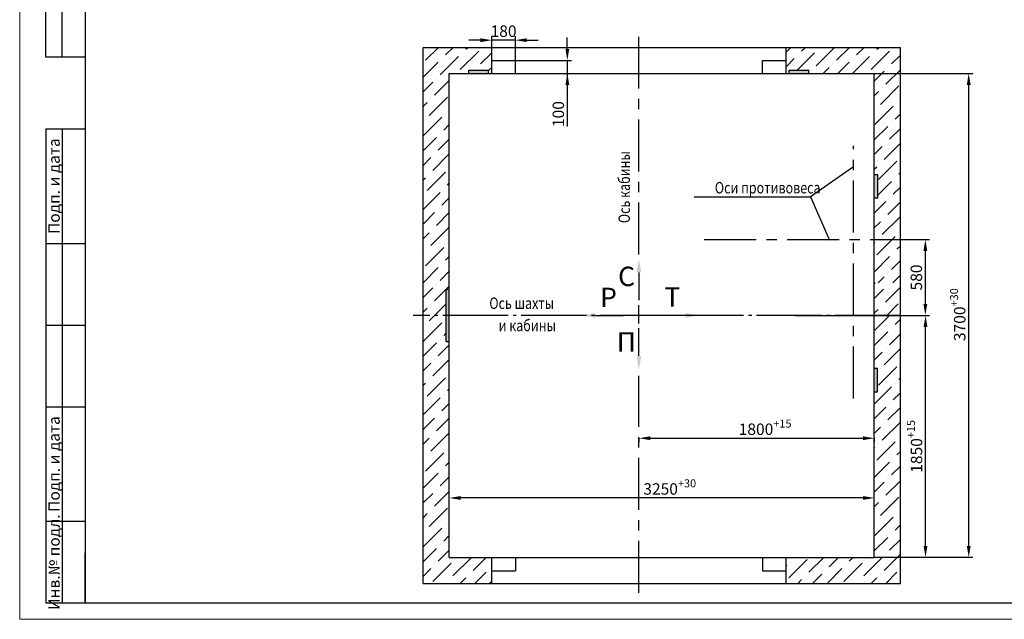
# Model space of a CAD drawing. Units: millimetres. Extents: x -1052 to 1324, y 0 to 420.
# Drawn here: x 730 to 1032, y 0 to 183 of the extents above; entities that cross this region are included whole.
import ezdxf
from ezdxf.enums import TextEntityAlignment as Align

# ---------------------------------------------------------------- set-up
doc = ezdxf.new("R2010")
doc.units = ezdxf.units.MM
doc.linetypes.add('CENTER', pattern=[50.8, 31.75, -6.35, 6.35, -6.35])
doc.linetypes.add('CENTER5', pattern=[24, 20, -1.5, 1, -1.5])
doc.layers.add('ЕСКД_Оформление', color=1, linetype='Continuous', lineweight=13)
doc.styles.add('GOST', font='GOST_A (SAPR LM)_1.ttf')
doc.styles.add('ГОСТ 2.304', font='txt')
doc.dimstyles.new('ЕСКД$0', dxfattribs={"dimscale": 0, "dimtxt": 3.5, "dimasz": 3.5, "dimexe": 1.25, "dimexo": 0, "dimgap": 1, "dimtad": 1, "dimdec": 3, "dimtxsty": 'ГОСТ 2.304', "dimcen": 0, "dimclrd": 3, "dimclre": 1, "dimclrt": 3, "dimadec": 3, "dimazin": 2, "dimtp": 2e-08, "dimtfac": 0.5, "dimtdec": 4, "dimtmove": 0, "dimatfit": 3, "dimfxl": 1, "dimtolj": 1, "dimarcsym": 1})

# ---------------------------------------------------------------- blocks, each defined once
blk = doc.blocks.new('a2_2')
at = {"color": 1, "lineweight": 18}
for p, q in [((0, 420), (0, 0)), ((0, 0), (594, 0))]:
    blk.add_line(p, q, dxfattribs=at)
for p, q in [((20, 415), (20, 5)), ((8, 172), (8, 292)), ((13, 172), (13, 292)), ((20, 172), (8, 172)), ((8, 150), (8, 5)), ((8, 150), (20, 150)), ((13, 150), (13, 5)), ((8, 115), (20, 115)), ((8, 90), (20, 90)), ((8, 65), (20, 65)), ((20, 59.94), (20, 5)), ((8, 30), (20, 30)), ((20, 5.32), (20, 20.32)), ((20, 20), (20, 5)), ((8, 5), (404, 5))]:
    blk.add_line(p, q)
at = {"color": 1, "style": 'GOST'}
for s, p in [('Подп. и дата', (10.5, 132.5)), ('Подп. и дата', (10.5, 47.5)), ('Инв.№ подл.', (10.5, 17.5))]:
    blk.add_text(s, height=3.5, rotation=90, dxfattribs=at).set_placement(p, align=Align.MIDDLE_CENTER)
at = {"color": 3, "linetype": 'Continuous', "style": 'GOST'}
for tag, height, rotation, width, p, p2 in [('НОМЕР(ВЕРХНИЙ)', 7, 180, 1.127685, (88, 411.5), (22, 411.5)), ('PODP_F', 2.5, 90, 1.184069, (16, 53), (16, 64)), ('PODP_D', 2.5, 90, 1.16187, (19.5, 53), (19.5, 64)), ('FAM_OTD', 3.5, 90, 1.314457, (18.25, 30.96), (18.25, 52)), ('N_OTD', 3.5, 90, 2.090149, (18.25, 6), (18.25, 29)), ('N_izvech', 3.5, 0.0416, 1.398928, (422, 10.75), (443, 10.77)), ('PODP_izm', 3.5, 359.9588, 0.787593, (445, 10.75), (458, 10.74))]:
    blk.add_attdef(tag, text='', height=height, rotation=rotation, dxfattribs=dict(at, width=width)).set_placement(p, p2, align=Align.FIT)
for tag, height, p in [('НОМЕР(НИЖНИЙ)', 7, (524, 12.5)), ('ЛИСТ', 3.5, (584, 9))]:
    blk.add_attdef(tag, text='', height=height, dxfattribs=at).set_placement(p, align=Align.MIDDLE_CENTER)
for tag, width, p, p2 in [('N_izm', 0.512584, (405, 10.75), (410, 10.75)), ('T_izm', 0.820134, (412, 10.75), (420, 10.75)), ('D_izm', 0.820134, (460, 10.75), (468, 10.75))]:
    blk.add_attdef(tag, text='', height=3.5, dxfattribs=dict(at, width=width)).set_placement(p, p2, align=Align.FIT)
blk.add_attdef('ID_DOC', text='', height=3.5, dxfattribs=at).set_placement((8.01, 4.51), align=Align.TOP_LEFT)
at = {"color": 3, "linetype": 'Continuous', "style": 'ГОСТ 2.304'}
blk.add_attdef('ListOfShops', (428.81, 0.83), '', height=3.5, dxfattribs=at)
blk = doc.blocks.new('*D285')
at = {"layer": 'Defpoints', "color": 0, "linetype": 'Continuous', "lineweight": 60}
for p in [(991.89, 166.96), (1020.78, 166.96), (991.89, 18.96)]:
    blk.add_point(p, dxfattribs=at)
at = {"layer": 'ЕСКД_Оформление', "color": 1, "linetype": 'Continuous', "lineweight": -2}
for p, q in [((991.89, 166.96), (1022.03, 166.96)), ((991.89, 18.96), (1022.03, 18.96))]:
    blk.add_line(p, q, dxfattribs=at)
at = {"layer": 'ЕСКД_Оформление', "color": 3, "linetype": 'Continuous', "lineweight": -2}
blk.add_line((1020.78, 22.46), (1020.78, 163.46), dxfattribs=at)
at = {"layer": 'ЕСКД_Оформление', "color": 3, "linetype": 'Continuous', "lineweight": 60}
for points in [[(1021.37, 163.46), (1020.2, 163.46), (1020.78, 166.96)], [(1020.2, 22.46), (1021.37, 22.46), (1020.78, 18.96)]]:
    blk.add_solid(points, dxfattribs=at)
at = {"layer": 'ЕСКД_Оформление', "color": 3, "linetype": 'Continuous', "insert": (1018.03, 93.18), "char_height": 3.5, "attachment_point": 5, "rotation": 90, "style": 'ГОСТ 2.304'}
blk.add_mtext('\\A1;\\A1;3700{\\H0.7x;\\S+30^ ;}', dxfattribs=at)
blk = doc.blocks.new('*D286')
at = {"layer": 'Defpoints', "color": 0, "linetype": 'Continuous', "lineweight": 60}
for p in [(1007.57, 92.96), (1007.57, 92.96), (999.89, 18.96)]:
    blk.add_point(p, dxfattribs=at)
at = {"layer": 'ЕСКД_Оформление', "color": 1, "linetype": 'Continuous', "lineweight": -2}
for p, q in [((1007.57, 92.96), (1008.82, 92.96)), ((999.89, 18.96), (1008.82, 18.96))]:
    blk.add_line(p, q, dxfattribs=at)
at = {"layer": 'ЕСКД_Оформление', "color": 3, "linetype": 'Continuous', "lineweight": -2}
blk.add_line((1007.57, 22.46), (1007.57, 89.46), dxfattribs=at)
at = {"layer": 'ЕСКД_Оформление', "color": 3, "linetype": 'Continuous', "lineweight": 60}
for points in [[(1008.15, 89.46), (1006.98, 89.46), (1007.57, 92.96)], [(1006.98, 22.46), (1008.15, 22.46), (1007.57, 18.96)]]:
    blk.add_solid(points, dxfattribs=at)
at = {"layer": 'ЕСКД_Оформление', "color": 3, "linetype": 'Continuous', "insert": (1004.82, 52.9), "char_height": 3.5, "attachment_point": 5, "rotation": 90, "style": 'ГОСТ 2.304'}
blk.add_mtext('\\A1;\\A1;1850{\\H0.7x;\\S+15^ ;}', dxfattribs=at)
blk = doc.blocks.new('*D287')
at = {"layer": 'Defpoints', "color": 0, "linetype": 'Continuous', "lineweight": 60}
for p in [(919.89, 55.55), (991.89, 55.55), (991.89, 55.39)]:
    blk.add_point(p, dxfattribs=at)
at = {"layer": 'ЕСКД_Оформление', "color": 1, "linetype": 'Continuous', "lineweight": -2}
for p, q in [((919.89, 55.55), (919.89, 54.14)), ((991.89, 55.55), (991.89, 54.14))]:
    blk.add_line(p, q, dxfattribs=at)
at = {"layer": 'ЕСКД_Оформление', "color": 3, "linetype": 'Continuous', "lineweight": -2}
blk.add_line((923.39, 55.39), (988.39, 55.39), dxfattribs=at)
at = {"layer": 'ЕСКД_Оформление', "color": 3, "linetype": 'Continuous', "lineweight": 60}
for points in [[(923.39, 55.97), (923.39, 54.81), (919.89, 55.39)], [(988.39, 54.81), (988.39, 55.97), (991.89, 55.39)]]:
    blk.add_solid(points, dxfattribs=at)
at = {"layer": 'ЕСКД_Оформление', "color": 3, "linetype": 'Continuous', "insert": (958.49, 58.14), "char_height": 3.5, "attachment_point": 5, "style": 'ГОСТ 2.304'}
blk.add_mtext('\\A1;\\A1;1800{\\H0.7x;\\S+15^ ;}', dxfattribs=at)
blk = doc.blocks.new('*D288')
at = {"layer": 'Defpoints', "color": 0, "linetype": 'Continuous', "lineweight": 60}
for p in [(861.89, 37.12), (861.89, 35.23), (991.89, 35.23)]:
    blk.add_point(p, dxfattribs=at)
at = {"layer": 'ЕСКД_Оформление', "color": 1, "linetype": 'Continuous', "lineweight": -2}
for p, q in [((861.89, 35.23), (861.89, 38.37)), ((991.89, 35.23), (991.89, 38.37))]:
    blk.add_line(p, q, dxfattribs=at)
at = {"layer": 'ЕСКД_Оформление', "color": 3, "linetype": 'Continuous', "lineweight": -2}
blk.add_line((988.39, 37.12), (865.39, 37.12), dxfattribs=at)
at = {"layer": 'ЕСКД_Оформление', "color": 3, "linetype": 'Continuous', "lineweight": 60}
for points in [[(865.39, 37.7), (865.39, 36.53), (861.89, 37.12)], [(988.39, 36.53), (988.39, 37.7), (991.89, 37.12)]]:
    blk.add_solid(points, dxfattribs=at)
at = {"layer": 'ЕСКД_Оформление', "color": 3, "linetype": 'Continuous', "insert": (929.31, 39.87), "char_height": 3.5, "attachment_point": 5, "style": 'ГОСТ 2.304'}
blk.add_mtext('\\A1;\\A1;3250{\\H0.7x;\\S+30^ ;}', dxfattribs=at)
blk = doc.blocks.new('*D410')
at = {"layer": 'Defpoints', "color": 0, "linetype": 'Continuous', "lineweight": 60}
for p in [(991.89, 116.16), (1007.51, 116.16), (967.83, 92.96)]:
    blk.add_point(p, dxfattribs=at)
at = {"layer": 'ЕСКД_Оформление', "color": 1, "linetype": 'Continuous', "lineweight": -2}
for p, q in [((991.89, 116.16), (1008.76, 116.16)), ((967.83, 92.96), (1008.76, 92.96))]:
    blk.add_line(p, q, dxfattribs=at)
at = {"layer": 'ЕСКД_Оформление', "color": 3, "linetype": 'Continuous', "lineweight": -2}
blk.add_line((1007.51, 96.46), (1007.51, 112.66), dxfattribs=at)
at = {"layer": 'ЕСКД_Оформление', "color": 3, "linetype": 'Continuous', "lineweight": 60}
for points in [[(1008.1, 112.66), (1006.93, 112.66), (1007.51, 116.16)], [(1006.93, 96.46), (1008.1, 96.46), (1007.51, 92.96)]]:
    blk.add_solid(points, dxfattribs=at)
at = {"layer": 'ЕСКД_Оформление', "color": 3, "linetype": 'Continuous', "insert": (1004.76, 104.56), "char_height": 3.5, "attachment_point": 5, "rotation": 90, "style": 'ГОСТ 2.304'}
blk.add_mtext('\\A1;580', dxfattribs=at)
blk = doc.blocks.new('*D413')
at = {"layer": 'Defpoints', "color": 0, "linetype": 'Continuous', "lineweight": 60}
for p in [(882.09, 170.96), (882.09, 166.96), (897.99, 166.96)]:
    blk.add_point(p, dxfattribs=at)
at = {"layer": 'ЕСКД_Оформление', "color": 3, "linetype": 'Continuous', "lineweight": -2}
for p, q in [((897.99, 174.46), (897.99, 177.96)), ((897.99, 170.96), (897.99, 166.96)), ((897.99, 166.96), (897.99, 150.79)), ((897.99, 163.46), (897.99, 159.96))]:
    blk.add_line(p, q, dxfattribs=at)
at = {"layer": 'ЕСКД_Оформление', "color": 1, "linetype": 'Continuous', "lineweight": -2}
for p, q in [((882.09, 170.96), (899.24, 170.96)), ((882.09, 166.96), (899.24, 166.96))]:
    blk.add_line(p, q, dxfattribs=at)
at = {"layer": 'ЕСКД_Оформление', "color": 3, "linetype": 'Continuous', "lineweight": 60}
for points in [[(897.41, 174.46), (898.58, 174.46), (897.99, 170.96)], [(898.58, 163.46), (897.41, 163.46), (897.99, 166.96)]]:
    blk.add_solid(points, dxfattribs=at)
at = {"layer": 'ЕСКД_Оформление', "color": 3, "linetype": 'Continuous', "insert": (895.24, 154.54), "char_height": 3.5, "attachment_point": 5, "rotation": 90, "style": 'ГОСТ 2.304'}
blk.add_mtext('\\A1;100', dxfattribs=at)
blk = doc.blocks.new('*D414')
at = {"layer": 'Defpoints', "color": 0, "linetype": 'Continuous', "lineweight": 60}
for p in [(874.89, 177.15), (874.89, 174.96), (882.09, 170.96)]:
    blk.add_point(p, dxfattribs=at)
at = {"layer": 'ЕСКД_Оформление', "color": 1, "linetype": 'Continuous', "lineweight": -2}
for p, q in [((874.89, 174.96), (874.89, 178.4)), ((882.09, 170.96), (882.09, 178.4))]:
    blk.add_line(p, q, dxfattribs=at)
at = {"layer": 'ЕСКД_Оформление', "color": 3, "linetype": 'Continuous', "lineweight": -2}
for p, q in [((871.39, 177.15), (867.89, 177.15)), ((882.09, 177.15), (874.89, 177.15)), ((885.59, 177.15), (889.09, 177.15))]:
    blk.add_line(p, q, dxfattribs=at)
at = {"layer": 'ЕСКД_Оформление', "color": 3, "linetype": 'Continuous', "lineweight": 60}
for points in [[(871.39, 176.56), (871.39, 177.73), (874.89, 177.15)], [(885.59, 177.73), (885.59, 176.56), (882.09, 177.15)]]:
    blk.add_solid(points, dxfattribs=at)
at = {"layer": 'ЕСКД_Оформление', "color": 3, "linetype": 'Continuous', "insert": (878.49, 179.9), "char_height": 3.5, "attachment_point": 5, "style": 'ГОСТ 2.304'}
blk.add_mtext('\\A1;180', dxfattribs=at)

msp = doc.modelspace()

# ---------------------------------------------------------------- hatches: boundary and pattern name
at = {"linetype": 'Continuous'}
h = msp.add_hatch(dxfattribs=at)
h.set_pattern_fill('ANSI36', color=1, style=0)
h.set_pattern_definition([(45, (-133.239, -35.559), (1.683798, 6.173926), [7.9375, -1.5875, 0, -1.5875])])
h.paths.add_polyline_path([(991.8852287, 18.955222), (964.8852287, 18.955222), (964.8852287, 10.955222), (999.8852287, 10.955222), (999.8852287, 92.7666541), (991.8852287, 92.7775856), (991.8852287, 76.7775706), (992.8852287, 76.7762042), (992.8852287, 69.5761975), (991.8852287, 69.5775639)])
h.paths.add_polyline_path([(999.8852287, 174.955222), (964.8852287, 174.955222), (964.8852287, 166.955222), (965.8852287, 166.955222), (965.8852287, 167.955222), (971.8852287, 167.955222), (971.8852287, 166.955222), (991.8852287, 166.955222), (991.8852287, 135.9761624), (992.9562832, 135.9761624), (992.9562832, 128.7761556), (991.8852287, 128.7761556), (991.8852287, 102.955222), (999.8852287, 102.955222)])
h.paths.add_polyline_path([(853.8852287, 10.955222), (874.8852287, 10.955222), (874.8852287, 18.955222), (861.8852287, 18.955222), (861.8852287, 84.955222), (860.8852287, 84.955222), (860.8852287, 100.955222), (861.8852287, 100.955222), (861.8852287, 166.955222), (867.8852287, 166.955222), (867.8852287, 167.955222), (873.8852287, 167.955222), (873.8852287, 166.955222), (874.8852287, 166.955222), (874.8852287, 174.955222), (853.8852287, 174.955222)])
h = msp.add_hatch(color=1, dxfattribs=at)
h.paths.add_polyline_path([(873.8852287, 166.955222), (873.8852287, 167.955222), (867.8852287, 167.955222), (867.8852287, 166.955222)])
h.paths.add_polyline_path([(965.8852287, 166.955222), (971.8852287, 166.955222), (971.8852287, 167.955222), (965.8852287, 167.955222)])
for points in [[(992.9562832, 135.9761624), (991.8852287, 135.9761624), (991.8852287, 128.7761556), (992.9562832, 128.7761556)], [(861.8852287, 84.955222), (861.8852287, 100.955222), (860.8852287, 100.955222), (860.8852287, 84.955222)], [(992.8852287, 76.7762042), (991.8852287, 76.7775706), (991.8852287, 69.5775639), (992.8852287, 69.5761975)]]:
    msp.add_hatch(color=1, dxfattribs=at).paths.add_polyline_path(points)
h = msp.add_hatch(dxfattribs=at)
h.set_pattern_fill('ANSI36', color=1, style=0)
h.set_pattern_definition([(45, (696.6873, -12.965), (1.683798, 6.173926), [7.9375, -1.5875, 0, -1.5875])])
h.paths.add_polyline_path([(991.8852287, 92.7775856), (999.8852287, 92.7666541), (999.8852287, 102.955222), (991.8852287, 102.955222)])

# ---------------------------------------------------------------- linework, layer by layer
at = {"color": 4, "linetype": 'CENTER', "ltscale": 0.5}
for p, q in [((919.8852287, 111.5907172), (919.8852287, 178.1499578)), ((985.4852287, 67.5681374), (985.4852287, 144.865516)), ((939.8454254, 116.2137236), (999.9169299, 116.1316399)), ((919.8852287, 8.1123338), (919.8852287, 74.4628696))]:
    msp.add_line(p, q, dxfattribs=at)
at = {"color": 7, "linetype": 'Continuous'}
for p, q in [((853.8852287, 10.955222), (853.8852287, 174.955222)), ((853.8852287, 174.955222), (933.0527246, 174.955222)), ((874.8852287, 166.955222), (874.8852287, 174.955222)), ((933.0527246, 174.955222), (999.8852287, 174.955222)), ((964.8852287, 166.955222), (964.8852287, 174.955222)), ((999.8852287, 10.955222), (999.8852287, 174.955222)), ((874.8852287, 170.955222), (882.0852287, 170.955222)), ((882.0852287, 166.955222), (882.0852287, 170.955222)), ((957.6852287, 170.955222), (964.8852287, 170.955222)), ((957.6852287, 166.955222), (957.6852287, 170.955222)), ((861.8852287, 18.955222), (861.8852287, 166.955222)), ((861.8852287, 166.955222), (991.8852287, 166.955222)), ((867.8852287, 167.955222), (873.8852287, 167.955222)), ((867.8852287, 166.955222), (867.8852287, 167.955222)), ((873.8852287, 166.955222), (873.8852287, 167.955222)), ((965.8852287, 166.955222), (965.8852287, 167.955222)), ((965.8852287, 167.955222), (971.8852287, 167.955222)), ((971.8852287, 166.955222), (971.8852287, 167.955222)), ((991.8852287, 18.955222), (991.8852287, 166.955222)), ((992.9562832, 135.9761624), (991.8852287, 135.9761624)), ((992.9562832, 128.7761556), (992.9562832, 135.9761624)), ((992.9562832, 128.7761556), (991.8852287, 128.7761556)), ((860.8852287, 84.955222), (860.8852287, 100.955222)), ((860.8852287, 100.955222), (861.8852287, 100.955222)), ((860.8852287, 84.955222), (861.8852287, 84.955222)), ((991.8852287, 76.7775706), (992.8852287, 76.7762042)), ((992.8852287, 69.5761975), (992.8852287, 76.7762042)), ((991.8753903, 69.5775773), (992.8852287, 69.5761975)), ((861.8852287, 18.955222), (991.8852287, 18.955222)), ((874.8852287, 10.955222), (874.8852287, 18.955222)), ((882.0852287, 18.7967156), (882.0852287, 14.7967156)), ((957.6852287, 18.7967156), (957.6852287, 14.7967156)), ((964.8852287, 10.955222), (964.8852287, 18.955222)), ((874.8852287, 14.7967156), (882.0852287, 14.7967156)), ((957.6852287, 14.7967156), (964.8852287, 14.7967156)), ((853.8852287, 10.955222), (999.8852287, 10.955222))]:
    msp.add_line(p, q, dxfattribs=at)
at = {"color": 3}
for p, q in [((985.4852287, 138.3580626), (972.3856672, 129.1890055)), ((936.8033332, 129.1890055), (972.3856672, 129.1890055)), ((972.3856672, 129.1890055), (978.2195743, 116.014316)), ((919.8852287, 106.0899819), (919.8852287, 97.5899819)), ((906.5821427, 92.955222), (915.0821427, 92.955222)), ((934.1881829, 92.955222), (925.6881829, 92.955222)), ((919.8852287, 80.5421709), (919.8852287, 89.0421709))]:
    msp.add_line(p, q, dxfattribs=at)
at = {"color": 4, "linetype": 'CENTER'}
msp.add_line((919.8852287, 90.4370875), (919.8852287, 96.1199211), dxfattribs=at)
at = {"color": 4, "linetype": 'CENTER5'}
msp.add_line((999.8852287, 92.955222), (850.8709604, 92.955222), dxfattribs=at)
at = {"color": 3}
for points in [[(919.1768956, 106.0899819), (920.5935617, 106.0899819), (919.8852287, 110.3399819)], [(906.5821427, 92.2468889), (906.5821427, 93.663555), (902.3321427, 92.955222)], [(934.1881829, 93.663555), (934.1881829, 92.2468889), (938.4381829, 92.955222)], [(920.5935617, 80.5421709), (919.1768956, 80.5421709), (919.8852287, 76.2921709)]]:
    msp.add_solid(points, dxfattribs=at)

# ---------------------------------------------------------------- block references
msp.add_blockref('a2_2', (730.458433, 0))

# ---------------------------------------------------------------- texts
at = {"color": 3, "width": 0.8}
msp.add_text('Ось кабины', height=3.5, rotation=90, dxfattribs=at).set_placement((917.1473425, 121.177251))
for s, p in [('Оси противовеса', (943.1152632, 130.2687666)), ('Ось шахты', (874.1263591, 94.9447938)), ('и кабины', (876.9677805, 88.1218848))]:
    msp.add_text(s, height=3.5, dxfattribs=at).set_placement(p)
at = {"color": 5, "linetype": 'Continuous', "style": 'GOST'}
for s, p in [('С', (916.1039676, 104.1229563)), ('Р', (910.5841167, 97.6862402)), ('Т', (930.1077138, 97.81196)), ('П', (916.0292982, 84.073903))]:
    msp.add_text(s, height=5.95, dxfattribs=at).set_placement(p, align=Align.MIDDLE)

# ---------------------------------------------------------------- dimensions: what is measured, and where the dimension line sits
at = {"layer": 'ЕСКД_Оформление', "color": 7, "linetype": 'Continuous'}
dim = msp.add_linear_dim(base=(874.8852287, 177.1450135), p1=(882.0852287, 170.955222), p2=(874.8852287, 174.955222), dimstyle='ЕСКД$0', override={"dimscale": 1, "dimlfac": 25}, dxfattribs=at)
dim.commit()
dim.dimension.update_dxf_attribs({"geometry": '*D414', "text_midpoint": (878.4852287, 177.1450135), "dimtype": 160})
dim = msp.add_linear_dim(base=(897.994025, 166.955222), p1=(882.0852287, 170.955222), p2=(882.0852287, 166.955222), angle=90, dimstyle='ЕСКД$0', override={"dimscale": 1, "dimlfac": 25}, dxfattribs=at)
dim.commit()
dim.dimension.update_dxf_attribs({"geometry": '*D413', "text_midpoint": (897.994025, 154.5385553), "dimtype": 160})
for base, p1, p2, angle, text, picture, middle in [((1020.784233, 166.955222), (991.8852287, 18.955222), (991.8852287, 166.955222), 90, '\\A1;<>{\\H0.7x;\\S+30^ ;}', '*D285', (1020.784233, 93.1809512)), ((1007.5676974, 92.955222), (999.8852287, 18.955222), (1007.5676974, 92.955222), 90, '\\A1;<>{\\H0.7x;\\S+15^ ;}', '*D286', (1007.5676974, 52.9039221)), ((991.8852287, 55.3896898), (919.8852287, 55.5497999), (991.8852287, 55.5497999), 180, '\\A1;<>{\\H0.7x;\\S+15^ ;}', '*D287', (958.4924214, 55.3896898)), ((861.8852287, 37.1154731), (991.8852287, 35.2346507), (861.8852287, 35.2346507), 180, '\\A1;<>{\\H0.7x;\\S+30^ ;}', '*D288', (929.3122549, 37.1154731))]:
    dim = msp.add_linear_dim(base=base, p1=p1, p2=p2, angle=angle, text=text, dimstyle='ЕСКД$0', override={"dimscale": 1, "dimlfac": 25}, dxfattribs=at)
    dim.commit()
    dim.dimension.update_dxf_attribs({"geometry": picture, "text_midpoint": middle, "dimtype": 160})
at = {"layer": 'ЕСКД_Оформление', "color": 3, "linetype": 'Continuous'}
dim = msp.add_linear_dim(base=(1007.5136433, 116.155222), p1=(967.8306507, 92.955222), p2=(991.8852287, 116.155222), angle=90, dimstyle='ЕСКД$0', override={"dimscale": 1, "dimlfac": 25}, dxfattribs=at)
dim.commit()
dim.dimension.update_dxf_attribs({"geometry": '*D410', "text_midpoint": (1004.7618933, 104.555222)})

doc.saveas('drawing.dxf')
